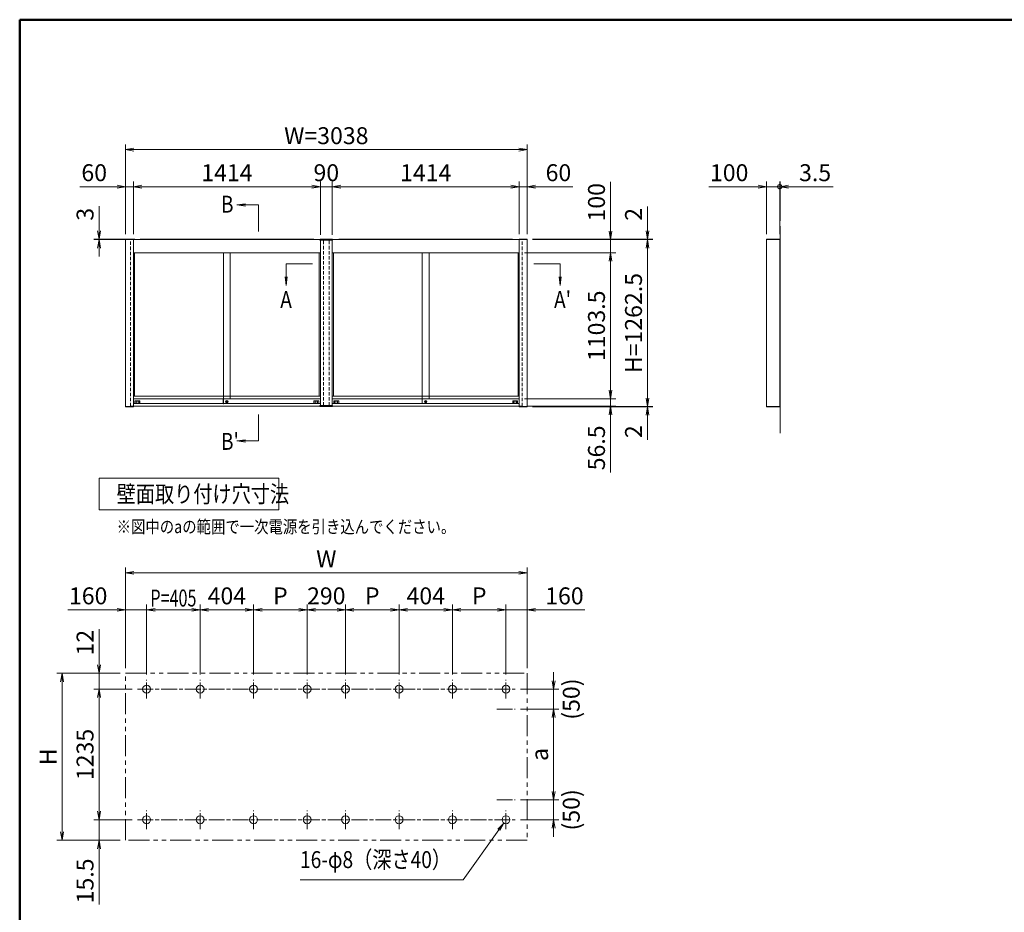
# Model space of a CAD drawing. Extents: x -7245 to 9595, y -5078 to 6842.
# Drawn here: x -6405 to 1042, y -887 to 5862 of the extents above; entities that cross this region are included whole.
import ezdxf
from ezdxf.enums import TextEntityAlignment as Align

# ---------------------------------------------------------------- set-up
doc = ezdxf.new("R2010")
doc.units = 0
doc.header["$LTSCALE"] = 20
for name, pattern in [('AM_ISO08W050', [18, 12, -1.5, 3, -1.5]), ('DASHED2', [9.525, 6.35, -3.175]), ('PHANTOM2', [31.75, 15.875, -3.175, 3.175, -3.175, 3.175, -3.175])]:
    doc.linetypes.add(name, pattern=pattern)
doc.layers.get('0').update_dxf_attribs({"linetype": 'CONTINUOUS'})
for name, color, linetype, lineweight in [('AM_0', 7, 'CONTINUOUS', 20), ('AM_5', 3, 'CONTINUOUS', 9), ('AM_6', 2, 'CONTINUOUS', 9), ('AM_7', 4, 'AM_ISO08W050', 5), ('AM_BOR', 7, 'CONTINUOUS', 50), ('CONT_M_4', 4, 'CONTINUOUS', 20), ('CONT_S_2', 2, 'CONTINUOUS', 9), ('CONT_S_4', 4, 'CONTINUOUS', 9)]:
    doc.layers.add(name, color=color, linetype=linetype, lineweight=lineweight)
doc.styles.get("Standard").update_dxf_attribs({"font": 'romans.shx', "width": 0.83, "bigfont": 'extfont.shx'})
doc.dimstyles.new('SANKYO$0', dxfattribs={"dimtxt": 3.2, "dimasz": 1.6, "dimexe": 1, "dimexo": 1, "dimtad": 1, "dimdec": 3, "dimdsep": 46, "dimtxsty": 'STANDARD', "dimblk": 'OPEN', "dimcen": 0, "dimclrd": 256, "dimclre": 256, "dimclrt": 256, "dimadec": 0, "dimazin": 0, "dimtp": 0.1, "dimtm": 0.1, "dimtfac": 0.71, "dimtdec": 3, "dimtmove": 0, "dimatfit": 2, "dimldrblk": 'OPEN', "dimfxl": 1, "dimlwd": -1, "dimlwe": -1, "dimarcsym": 0})

# ---------------------------------------------------------------- blocks, each defined once
blk = doc.blocks.new('柱キャップ_正')
at = {"layer": 'AM_0'}
for p, q in [((-48, 0), (-47.9, 1.1)), ((-48, -5), (-48, 0)), ((46.9, 2), (-46.9, 2)), ((48, 0), (47.9, 1.1)), ((48, 0), (48, -5)), ((48, -5), (-48, -5))]:
    blk.add_line(p, q, dxfattribs=at)
for centre, start, end in [((-46.9, 1), 90, 177), ((46.9, 1), 3, 90)]:
    blk.add_arc(centre, 1, start, end, dxfattribs=at)
blk = doc.blocks.new('プッシュ錠PV')
at = {"layer": 'AM_0'}
for p, q in [((-0.4, -0.2), (1, -0.2)), ((-0.4, -0.6), (-0.4, -0.2)), ((-0.4, -0.6), (1, -0.6))]:
    blk.add_line(p, q, dxfattribs=at)
for centre, radius in [((0, 0), 1.9), ((0, -0.4), 1)]:
    blk.add_circle(centre, radius, dxfattribs=at)
blk = doc.blocks.new('_Open')
at = {"color": 0, "linetype": 'ByBlock', "lineweight": -2}
for p, q in [((-1, 0.17), (0, 0)), ((-1, -0.17), (0, 0)), ((0, 0), (-1, 0))]:
    blk.add_line(p, q, dxfattribs=at)
blk = doc.blocks.new('*D25')
at = {"layer": 'AM_5', "transparency": 16777216}
for p, q in [((-4041, 4235), (-4041, 4640)), ((-2627, 4240), (-2627, 4640)), ((-3977, 4600), (-2691, 4600))]:
    blk.add_line(p, q, dxfattribs=at)
at = {"layer": 'AM_5', "transparency": 16777216, "xscale": 64, "yscale": 64, "zscale": 64, "rotation": 180}
blk.add_blockref('_Open', (-4041, 4600), dxfattribs=at)
at = {"layer": 'AM_5', "transparency": 16777216, "xscale": 64, "yscale": 64, "zscale": 64}
blk.add_blockref('_Open', (-2627, 4600), dxfattribs=at)
at = {"layer": 'AM_5', "transparency": 16777216, "insert": (-3334, 4689), "char_height": 128, "attachment_point": 5}
blk.add_mtext('1414', dxfattribs=at)
blk = doc.blocks.new('*D26')
at = {"layer": 'AM_5', "transparency": 16777216}
for p, q in [((-5605, 4240), (-5605, 4920)), ((-2567, 4240), (-2567, 4920)), ((-5541, 4880), (-2631, 4880))]:
    blk.add_line(p, q, dxfattribs=at)
at = {"layer": 'AM_5', "transparency": 16777216, "xscale": 64, "yscale": 64, "zscale": 64, "rotation": 180}
blk.add_blockref('_Open', (-5605, 4880), dxfattribs=at)
at = {"layer": 'AM_5', "transparency": 16777216, "xscale": 64, "yscale": 64, "zscale": 64}
blk.add_blockref('_Open', (-2567, 4880), dxfattribs=at)
at = {"layer": 'AM_5', "transparency": 16777216, "insert": (-4086, 4969), "char_height": 128, "attachment_point": 5}
blk.add_mtext('W=3038', dxfattribs=at)
blk = doc.blocks.new('*D27')
at = {"layer": 'AM_5', "transparency": 16777216}
for p, q in [((-2587, 4100), (-1897, 4100)), ((-1937, 4036), (-1937, 3060.5)), ((-2587, 2996.5), (-1897, 2996.5))]:
    blk.add_line(p, q, dxfattribs=at)
at = {"layer": 'AM_5', "transparency": 16777216, "xscale": 64, "yscale": 64, "zscale": 64}
for p, rotation in [((-1937, 4100), 90), ((-1937, 2996.5), 270)]:
    blk.add_blockref('_Open', p, dxfattribs=dict(at, rotation=rotation))
at = {"layer": 'AM_5', "transparency": 16777216, "insert": (-2026, 3548.2), "char_height": 128, "attachment_point": 5, "rotation": 90}
blk.add_mtext('1103.5', dxfattribs=at)
blk = doc.blocks.new('*D28')
at = {"layer": 'AM_5', "transparency": 16777216}
for p, q in [((-1937, 3060.5), (-1937, 3124.5)), ((-2587, 2996.5), (-1897, 2996.5)), ((-1937, 2996.5), (-1937, 2940)), ((-2564, 2940), (-1897, 2940)), ((-1937, 2876), (-1937, 2438.2))]:
    blk.add_line(p, q, dxfattribs=at)
at = {"layer": 'AM_5', "transparency": 16777216, "xscale": 64, "yscale": 64, "zscale": 64}
for p, rotation in [((-1937, 2996.5), 270), ((-1937, 2940), 90)]:
    blk.add_blockref('_Open', p, dxfattribs=dict(at, rotation=rotation))
at = {"layer": 'AM_5', "transparency": 16777216, "insert": (-2026, 2625.1), "char_height": 128, "attachment_point": 5, "rotation": 90}
blk.add_mtext('56.5', dxfattribs=at)
blk = doc.blocks.new('*D29')
at = {"layer": 'AM_5', "transparency": 16777216}
for p, q in [((-4131, 4235), (-4131, 4640)), ((-4041, 4235), (-4041, 4640)), ((-4195, 4600), (-4259, 4600)), ((-4131, 4600), (-4041, 4600)), ((-3977, 4600), (-3913, 4600))]:
    blk.add_line(p, q, dxfattribs=at)
at = {"layer": 'AM_5', "transparency": 16777216, "xscale": 64, "yscale": 64, "zscale": 64}
blk.add_blockref('_Open', (-4131, 4600), dxfattribs=at)
at = {"layer": 'AM_5', "transparency": 16777216, "xscale": 64, "yscale": 64, "zscale": 64, "rotation": 180}
blk.add_blockref('_Open', (-4041, 4600), dxfattribs=at)
at = {"layer": 'AM_5', "transparency": 16777216, "insert": (-4086, 4689), "char_height": 128, "attachment_point": 5}
blk.add_mtext('90', dxfattribs=at)
blk = doc.blocks.new('*D30')
at = {"layer": 'AM_5', "transparency": 16777216}
for p, q in [((-2627, 4240), (-2627, 4640)), ((-2567, 4240), (-2567, 4640)), ((-2691, 4600), (-2755, 4600)), ((-2627, 4600), (-2567, 4600)), ((-2503, 4600), (-2222.1, 4600))]:
    blk.add_line(p, q, dxfattribs=at)
at = {"layer": 'AM_5', "transparency": 16777216, "xscale": 64, "yscale": 64, "zscale": 64}
blk.add_blockref('_Open', (-2627, 4600), dxfattribs=at)
at = {"layer": 'AM_5', "transparency": 16777216, "xscale": 64, "yscale": 64, "zscale": 64, "rotation": 180}
blk.add_blockref('_Open', (-2567, 4600), dxfattribs=at)
at = {"layer": 'AM_5', "transparency": 16777216, "insert": (-2330.5, 4689), "char_height": 128, "attachment_point": 5}
blk.add_mtext('60', dxfattribs=at)
blk = doc.blocks.new('*D31')
at = {"layer": 'AM_5', "transparency": 16777216}
for p, q in [((-1657, 4266), (-1657, 4450.8)), ((-2526.5, 4202), (-1617, 4202)), ((-2526.5, 4200), (-1617, 4200)), ((-1657, 4200), (-1657, 4202)), ((-1657, 4136), (-1657, 4072))]:
    blk.add_line(p, q, dxfattribs=at)
at = {"layer": 'AM_5', "transparency": 16777216, "xscale": 64, "yscale": 64, "zscale": 64}
for p, rotation in [((-1657, 4202), 270), ((-1657, 4200), 90)]:
    blk.add_blockref('_Open', p, dxfattribs=dict(at, rotation=rotation))
at = {"layer": 'AM_5', "transparency": 16777216, "insert": (-1746, 4390.4), "char_height": 128, "attachment_point": 5, "rotation": 90}
blk.add_mtext('2', dxfattribs=at)
blk = doc.blocks.new('*D32')
at = {"layer": 'AM_5', "transparency": 16777216}
for p, q in [((-1937, 4264), (-1937, 4636)), ((-2526.5, 4200), (-1897, 4200)), ((-1937, 4100), (-1937, 4200)), ((-2587, 4100), (-1897, 4100)), ((-1937, 4036), (-1937, 3972))]:
    blk.add_line(p, q, dxfattribs=at)
at = {"layer": 'AM_5', "transparency": 16777216, "xscale": 64, "yscale": 64, "zscale": 64}
for p, rotation in [((-1937, 4200), 270), ((-1937, 4100), 90)]:
    blk.add_blockref('_Open', p, dxfattribs=dict(at, rotation=rotation))
at = {"layer": 'AM_5', "transparency": 16777216, "insert": (-2026, 4482), "char_height": 128, "attachment_point": 5, "rotation": 90}
blk.add_mtext('100', dxfattribs=at)
blk = doc.blocks.new('*D33')
at = {"layer": 'AM_5', "transparency": 16777216}
for p, q in [((-2526.5, 4200), (-1617, 4200)), ((-1657, 4136), (-1657, 3001.5)), ((-2526.5, 2937.5), (-1617, 2937.5))]:
    blk.add_line(p, q, dxfattribs=at)
at = {"layer": 'AM_5', "transparency": 16777216, "xscale": 64, "yscale": 64, "zscale": 64}
for p, rotation in [((-1657, 4200), 90), ((-1657, 2937.5), 270)]:
    blk.add_blockref('_Open', p, dxfattribs=dict(at, rotation=rotation))
at = {"layer": 'AM_5', "transparency": 16777216, "insert": (-1746, 3568.7), "char_height": 128, "attachment_point": 5, "rotation": 90}
blk.add_mtext('H=1262.5', dxfattribs=at)
blk = doc.blocks.new('*D34')
at = {"layer": 'AM_5', "transparency": 16777216}
for p, q in [((-1657, 3001.5), (-1657, 3065.5)), ((-2526.5, 2937.5), (-1617, 2937.5)), ((-2526.5, 2935.5), (-1617, 2935.5)), ((-1657, 2937.5), (-1657, 2935.5)), ((-1657, 2871.5), (-1657, 2686.6))]:
    blk.add_line(p, q, dxfattribs=at)
at = {"layer": 'AM_5', "transparency": 16777216, "xscale": 64, "yscale": 64, "zscale": 64}
for p, rotation in [((-1657, 2937.5), 270), ((-1657, 2935.5), 90)]:
    blk.add_blockref('_Open', p, dxfattribs=dict(at, rotation=rotation))
at = {"layer": 'AM_5', "transparency": 16777216, "insert": (-1746, 2747.1), "char_height": 128, "attachment_point": 5, "rotation": 90}
blk.add_mtext('2', dxfattribs=at)
blk = doc.blocks.new('*D35')
at = {"layer": 'AM_5', "transparency": 16777216}
for p, q in [((-5545, 4240), (-5545, 4640)), ((-4131, 4235), (-4131, 4640)), ((-5481, 4600), (-4195, 4600))]:
    blk.add_line(p, q, dxfattribs=at)
at = {"layer": 'AM_5', "transparency": 16777216, "xscale": 64, "yscale": 64, "zscale": 64, "rotation": 180}
blk.add_blockref('_Open', (-5545, 4600), dxfattribs=at)
at = {"layer": 'AM_5', "transparency": 16777216, "xscale": 64, "yscale": 64, "zscale": 64}
blk.add_blockref('_Open', (-4131, 4600), dxfattribs=at)
at = {"layer": 'AM_5', "transparency": 16777216, "insert": (-4838, 4689), "char_height": 128, "attachment_point": 5}
blk.add_mtext('1414', dxfattribs=at)
blk = doc.blocks.new('*D36')
at = {"layer": 'AM_5', "transparency": 16777216}
for p, q in [((-5605, 4240), (-5605, 4640)), ((-5545, 4240), (-5545, 4640)), ((-5669, 4600), (-5949.9, 4600)), ((-5545, 4600), (-5605, 4600)), ((-5481, 4600), (-5417, 4600))]:
    blk.add_line(p, q, dxfattribs=at)
at = {"layer": 'AM_5', "transparency": 16777216, "xscale": 64, "yscale": 64, "zscale": 64}
blk.add_blockref('_Open', (-5605, 4600), dxfattribs=at)
at = {"layer": 'AM_5', "transparency": 16777216, "xscale": 64, "yscale": 64, "zscale": 64, "rotation": 180}
blk.add_blockref('_Open', (-5545, 4600), dxfattribs=at)
at = {"layer": 'AM_5', "transparency": 16777216, "insert": (-5841.5, 4689), "char_height": 128, "attachment_point": 5}
blk.add_mtext('60', dxfattribs=at)
blk = doc.blocks.new('*D40')
at = {"layer": 'AM_5', "transparency": 16777216}
for p, q in [((-5805, 4267), (-5805, 4451.8)), ((-5535, 4203), (-5845, 4203)), ((-5535, 4200), (-5845, 4200)), ((-5805, 4200), (-5805, 4203)), ((-5805, 4136), (-5805, 4072))]:
    blk.add_line(p, q, dxfattribs=at)
at = {"layer": 'AM_5', "transparency": 16777216, "xscale": 64, "yscale": 64, "zscale": 64}
for p, rotation in [((-5805, 4203), 270), ((-5805, 4200), 90)]:
    blk.add_blockref('_Open', p, dxfattribs=dict(at, rotation=rotation))
at = {"layer": 'AM_5', "transparency": 16777216, "insert": (-5894, 4391.4), "char_height": 128, "attachment_point": 5, "rotation": 90}
blk.add_mtext('3', dxfattribs=at)
blk = doc.blocks.new('_DotSmall')
at = {"color": 0, "linetype": 'ByBlock', "const_width": 0.5}
blk.add_lwpolyline([(-0.0625, 0, 1), (0.0625, 0, 1)], format="xyb", close=True, dxfattribs=at)
blk = doc.blocks.new('*D41')
at = {"layer": 'AM_5', "transparency": 16777216}
for p, q in [((-757, 4240), (-757, 4640)), ((-657, 4240), (-657, 4640)), ((-821, 4600), (-1193, 4600)), ((-657, 4600), (-757, 4600)), ((-657, 4600), (-529, 4600))]:
    blk.add_line(p, q, dxfattribs=at)
at = {"layer": 'AM_5', "transparency": 16777216, "xscale": 64, "yscale": 64, "zscale": 64, "rotation": 180}
blk.add_blockref('_DotSmall', (-657, 4600), dxfattribs=at)
at = {"layer": 'AM_5', "transparency": 16777216, "xscale": 64, "yscale": 64, "zscale": 64}
blk.add_blockref('_Open', (-757, 4600), dxfattribs=at)
at = {"layer": 'AM_5', "transparency": 16777216, "insert": (-1039, 4689), "char_height": 128, "attachment_point": 5}
blk.add_mtext('100', dxfattribs=at)
blk = doc.blocks.new('*D42')
at = {"layer": 'AM_5', "transparency": 16777216}
for p, q in [((-657, 4240), (-657, 4640)), ((-653.5, 4342), (-653.5, 4640)), ((-657, 4600), (-721, 4600)), ((-657, 4600), (-653.5, 4600)), ((-589.5, 4600), (-252.9, 4600))]:
    blk.add_line(p, q, dxfattribs=at)
at = {"layer": 'AM_5', "transparency": 16777216, "xscale": 64, "yscale": 64, "zscale": 64}
blk.add_blockref('_DotSmall', (-657, 4600), dxfattribs=at)
at = {"layer": 'AM_5', "transparency": 16777216, "xscale": 64, "yscale": 64, "zscale": 64, "rotation": 180}
blk.add_blockref('_Open', (-653.5, 4600), dxfattribs=at)
at = {"layer": 'AM_5', "transparency": 16777216, "insert": (-389.2, 4689), "char_height": 128, "attachment_point": 5}
blk.add_mtext('3.5', dxfattribs=at)
blk = doc.blocks.new('*D61')
at = {"layer": 'AM_5', "transparency": 16777216}
for p, q in [((-5555, 800.5), (-5845, 800.5)), ((-5805, 736.5), (-5805, -123)), ((-5555, -187), (-5845, -187))]:
    blk.add_line(p, q, dxfattribs=at)
at = {"layer": 'AM_5', "transparency": 16777216, "xscale": 64, "yscale": 64, "zscale": 64}
for p, rotation in [((-5805, 800.5), 90), ((-5805, -187), 270)]:
    blk.add_blockref('_Open', p, dxfattribs=dict(at, rotation=rotation))
at = {"layer": 'AM_5', "transparency": 16777216, "insert": (-5894, 306.7), "char_height": 128, "attachment_point": 5, "rotation": 90}
blk.add_mtext('1235', dxfattribs=at)
blk = doc.blocks.new('*D93')
at = {"layer": 'AM_5', "transparency": 16777216}
for p, q in [((-5645, 920.5), (-6125, 920.5)), ((-6085, 856.5), (-6085, -278)), ((-5645, -342), (-6125, -342))]:
    blk.add_line(p, q, dxfattribs=at)
at = {"layer": 'AM_5', "transparency": 16777216, "xscale": 64, "yscale": 64, "zscale": 64}
for p, rotation in [((-6085, 920.5), 90), ((-6085, -342), 270)]:
    blk.add_blockref('_Open', p, dxfattribs=dict(at, rotation=rotation))
at = {"layer": 'AM_5', "transparency": 16777216, "insert": (-6174, 289.2), "char_height": 128, "attachment_point": 5, "rotation": 90}
blk.add_mtext('H', dxfattribs=at)
blk = doc.blocks.new('*D94')
at = {"layer": 'AM_5', "transparency": 16777216}
for p, q in [((-5605, 960.5), (-5605, 1440.5)), ((-5445, 910.5), (-5445, 1440.5)), ((-5669, 1400.5), (-6041, 1400.5)), ((-5445, 1400.5), (-5605, 1400.5)), ((-5381, 1400.5), (-5317, 1400.5))]:
    blk.add_line(p, q, dxfattribs=at)
at = {"layer": 'AM_5', "transparency": 16777216, "xscale": 64, "yscale": 64, "zscale": 64}
blk.add_blockref('_Open', (-5605, 1400.5), dxfattribs=at)
at = {"layer": 'AM_5', "transparency": 16777216, "xscale": 64, "yscale": 64, "zscale": 64, "rotation": 180}
blk.add_blockref('_Open', (-5445, 1400.5), dxfattribs=at)
at = {"layer": 'AM_5', "transparency": 16777216, "insert": (-5887, 1489.5), "char_height": 128, "attachment_point": 5}
blk.add_mtext('160', dxfattribs=at)
blk = doc.blocks.new('*D62')
at = {"layer": 'AM_5', "transparency": 16777216}
for p, q in [((-5805, 984.5), (-5805, 1255.3)), ((-5645, 920.5), (-5845, 920.5)), ((-5805, 800.5), (-5805, 920.5)), ((-5555, 800.5), (-5845, 800.5)), ((-5805, 736.5), (-5805, 672.5))]:
    blk.add_line(p, q, dxfattribs=at)
at = {"layer": 'AM_5', "transparency": 16777216, "xscale": 64, "yscale": 64, "zscale": 64}
for p, rotation in [((-5805, 920.5), 270), ((-5805, 800.5), 90)]:
    blk.add_blockref('_Open', p, dxfattribs=dict(at, rotation=rotation))
at = {"layer": 'AM_5', "transparency": 16777216, "insert": (-5894, 1151.9), "char_height": 128, "attachment_point": 5, "rotation": 90}
blk.add_mtext('12', dxfattribs=at)
blk = doc.blocks.new('*D63')
at = {"layer": 'AM_5', "transparency": 16777216}
for p, q in [((-5805, -123), (-5805, -59)), ((-5555, -187), (-5845, -187)), ((-5805, -187), (-5805, -342)), ((-5645, -342), (-5845, -342)), ((-5805, -406), (-5805, -828.6))]:
    blk.add_line(p, q, dxfattribs=at)
at = {"layer": 'AM_5', "transparency": 16777216, "xscale": 64, "yscale": 64, "zscale": 64}
for p, rotation in [((-5805, -187), 270), ((-5805, -342), 90)]:
    blk.add_blockref('_Open', p, dxfattribs=dict(at, rotation=rotation))
at = {"layer": 'AM_5', "transparency": 16777216, "insert": (-5894, -649.3), "char_height": 128, "attachment_point": 5, "rotation": 90}
blk.add_mtext('15.5', dxfattribs=at)
blk = doc.blocks.new('*D64')
at = {"layer": 'AM_5', "transparency": 16777216}
for p, q in [((-4231, 910.5), (-4231, 1440.5)), ((-3941, 910.5), (-3941, 1440.5)), ((-4167, 1400.5), (-4005, 1400.5))]:
    blk.add_line(p, q, dxfattribs=at)
at = {"layer": 'AM_5', "transparency": 16777216, "xscale": 64, "yscale": 64, "zscale": 64, "rotation": 180}
blk.add_blockref('_Open', (-4231, 1400.5), dxfattribs=at)
at = {"layer": 'AM_5', "transparency": 16777216, "xscale": 64, "yscale": 64, "zscale": 64}
blk.add_blockref('_Open', (-3941, 1400.5), dxfattribs=at)
at = {"layer": 'AM_5', "transparency": 16777216, "insert": (-4086, 1489.5), "char_height": 128, "attachment_point": 5}
blk.add_mtext('290', dxfattribs=at)
blk = doc.blocks.new('*D65')
at = {"layer": 'AM_5', "transparency": 16777216}
for p, q in [((-5605, 960.5), (-5605, 1720.5)), ((-2567, 960.5), (-2567, 1720.5)), ((-5541, 1680.5), (-2631, 1680.5))]:
    blk.add_line(p, q, dxfattribs=at)
at = {"layer": 'AM_5', "transparency": 16777216, "xscale": 64, "yscale": 64, "zscale": 64, "rotation": 180}
blk.add_blockref('_Open', (-5605, 1680.5), dxfattribs=at)
at = {"layer": 'AM_5', "transparency": 16777216, "xscale": 64, "yscale": 64, "zscale": 64}
blk.add_blockref('_Open', (-2567, 1680.5), dxfattribs=at)
at = {"layer": 'AM_5', "transparency": 16777216, "insert": (-4086, 1769.5), "char_height": 128, "attachment_point": 5}
blk.add_mtext('W', dxfattribs=at)
blk = doc.blocks.new('*D66')
at = {"layer": 'AM_5', "transparency": 16777216}
for p, q in [((-2617, 650.5), (-2327, 650.5)), ((-2367, 586.5), (-2367, 27)), ((-2617, -37), (-2327, -37))]:
    blk.add_line(p, q, dxfattribs=at)
at = {"layer": 'AM_5', "transparency": 16777216, "xscale": 64, "yscale": 64, "zscale": 64}
for p, rotation in [((-2367, 650.5), 90), ((-2367, -37), 270)]:
    blk.add_blockref('_Open', p, dxfattribs=dict(at, rotation=rotation))
at = {"layer": 'AM_5', "transparency": 16777216, "insert": (-2456, 306.7), "char_height": 128, "attachment_point": 5, "rotation": 90}
blk.add_mtext('a', dxfattribs=at)
blk = doc.blocks.new('*D67')
at = {"layer": 'AM_5', "transparency": 16777216}
for p, q in [((-2367, 864.5), (-2367, 928.5)), ((-2617, 800.5), (-2327, 800.5)), ((-2367, 800.5), (-2367, 650.5)), ((-2617, 650.5), (-2327, 650.5)), ((-2367, 586.5), (-2367, 522.5))]:
    blk.add_line(p, q, dxfattribs=at)
at = {"layer": 'AM_5', "transparency": 16777216, "xscale": 64, "yscale": 64, "zscale": 64}
for p, rotation in [((-2367, 800.5), 270), ((-2367, 650.5), 90)]:
    blk.add_blockref('_Open', p, dxfattribs=dict(at, rotation=rotation))
at = {"layer": 'AM_5', "transparency": 16777216, "insert": (-2217, 725.5), "char_height": 128, "attachment_point": 5, "rotation": 90}
blk.add_mtext('(50)', dxfattribs=at)
blk = doc.blocks.new('*S108')
at = {"layer": 'AM_5'}
for p, q in [((-2788.4, -258.6), (-2744.4, -211.4)), ((-2781.6, -263.5), (-2744.4, -211.4)), ((-2774.7, -268.4), (-2744.4, -211.4)), ((-2781.6, -263.5), (-3051.5, -642)), ((-3051.5, -642), (-4284.8, -642))]:
    blk.add_line(p, q, dxfattribs=at)
blk = doc.blocks.new('*D68')
at = {"layer": 'AM_5', "transparency": 16777216}
for p, q in [((-4636, 910.5), (-4636, 1440.5)), ((-4231, 910.5), (-4231, 1440.5)), ((-4572, 1400.5), (-4295, 1400.5))]:
    blk.add_line(p, q, dxfattribs=at)
at = {"layer": 'AM_5', "transparency": 16777216, "xscale": 64, "yscale": 64, "zscale": 64, "rotation": 180}
blk.add_blockref('_Open', (-4636, 1400.5), dxfattribs=at)
at = {"layer": 'AM_5', "transparency": 16777216, "xscale": 64, "yscale": 64, "zscale": 64}
blk.add_blockref('_Open', (-4231, 1400.5), dxfattribs=at)
at = {"layer": 'AM_5', "transparency": 16777216, "insert": (-4433.5, 1489.5), "char_height": 128, "attachment_point": 5}
blk.add_mtext('P', dxfattribs=at)
blk = doc.blocks.new('*D69')
at = {"layer": 'AM_5', "transparency": 16777216}
for p, q in [((-2727, 910.5), (-2727, 1440.5)), ((-2567, 960.5), (-2567, 1440.5)), ((-2791, 1400.5), (-2855, 1400.5)), ((-2727, 1400.5), (-2567, 1400.5)), ((-2503, 1400.5), (-2131, 1400.5))]:
    blk.add_line(p, q, dxfattribs=at)
at = {"layer": 'AM_5', "transparency": 16777216, "xscale": 64, "yscale": 64, "zscale": 64}
blk.add_blockref('_Open', (-2727, 1400.5), dxfattribs=at)
at = {"layer": 'AM_5', "transparency": 16777216, "xscale": 64, "yscale": 64, "zscale": 64, "rotation": 180}
blk.add_blockref('_Open', (-2567, 1400.5), dxfattribs=at)
at = {"layer": 'AM_5', "transparency": 16777216, "insert": (-2285, 1489.5), "char_height": 128, "attachment_point": 5}
blk.add_mtext('160', dxfattribs=at)
blk = doc.blocks.new('*D70')
at = {"layer": 'AM_5', "transparency": 16777216}
for p, q in [((-5445, 910.5), (-5445, 1440.5)), ((-5040, 910.5), (-5040, 1440.5)), ((-5381, 1400.5), (-5104, 1400.5))]:
    blk.add_line(p, q, dxfattribs=at)
at = {"layer": 'AM_5', "transparency": 16777216, "xscale": 64, "yscale": 64, "zscale": 64, "rotation": 180}
blk.add_blockref('_Open', (-5445, 1400.5), dxfattribs=at)
at = {"layer": 'AM_5', "transparency": 16777216, "xscale": 64, "yscale": 64, "zscale": 64}
blk.add_blockref('_Open', (-5040, 1400.5), dxfattribs=at)
blk = doc.blocks.new('*D71')
at = {"layer": 'AM_5', "transparency": 16777216}
for p, q in [((-5040, 910.5), (-5040, 1440.5)), ((-4636, 910.5), (-4636, 1440.5)), ((-4976, 1400.5), (-4700, 1400.5))]:
    blk.add_line(p, q, dxfattribs=at)
at = {"layer": 'AM_5', "transparency": 16777216, "xscale": 64, "yscale": 64, "zscale": 64, "rotation": 180}
blk.add_blockref('_Open', (-5040, 1400.5), dxfattribs=at)
at = {"layer": 'AM_5', "transparency": 16777216, "xscale": 64, "yscale": 64, "zscale": 64}
blk.add_blockref('_Open', (-4636, 1400.5), dxfattribs=at)
at = {"layer": 'AM_5', "transparency": 16777216, "insert": (-4838, 1489.5), "char_height": 128, "attachment_point": 5}
blk.add_mtext('404', dxfattribs=at)
blk = doc.blocks.new('*D72')
at = {"layer": 'AM_5', "transparency": 16777216}
for p, q in [((-3941, 910.5), (-3941, 1440.5)), ((-3536, 910.5), (-3536, 1440.5)), ((-3600, 1400.5), (-3877, 1400.5))]:
    blk.add_line(p, q, dxfattribs=at)
at = {"layer": 'AM_5', "transparency": 16777216, "xscale": 64, "yscale": 64, "zscale": 64, "rotation": 180}
blk.add_blockref('_Open', (-3941, 1400.5), dxfattribs=at)
at = {"layer": 'AM_5', "transparency": 16777216, "xscale": 64, "yscale": 64, "zscale": 64}
blk.add_blockref('_Open', (-3536, 1400.5), dxfattribs=at)
at = {"layer": 'AM_5', "transparency": 16777216, "insert": (-3738.5, 1489.5), "char_height": 128, "attachment_point": 5}
blk.add_mtext('P', dxfattribs=at)
blk = doc.blocks.new('*D73')
at = {"layer": 'AM_5', "transparency": 16777216}
for p, q in [((-3536, 910.5), (-3536, 1440.5)), ((-3132, 910.5), (-3132, 1440.5)), ((-3196, 1400.5), (-3472, 1400.5))]:
    blk.add_line(p, q, dxfattribs=at)
at = {"layer": 'AM_5', "transparency": 16777216, "xscale": 64, "yscale": 64, "zscale": 64, "rotation": 180}
blk.add_blockref('_Open', (-3536, 1400.5), dxfattribs=at)
at = {"layer": 'AM_5', "transparency": 16777216, "xscale": 64, "yscale": 64, "zscale": 64}
blk.add_blockref('_Open', (-3132, 1400.5), dxfattribs=at)
at = {"layer": 'AM_5', "transparency": 16777216, "insert": (-3334, 1489.5), "char_height": 128, "attachment_point": 5}
blk.add_mtext('404', dxfattribs=at)
blk = doc.blocks.new('*D74')
at = {"layer": 'AM_5', "transparency": 16777216}
for p, q in [((-3132, 910.5), (-3132, 1440.5)), ((-2727, 910.5), (-2727, 1440.5)), ((-2791, 1400.5), (-3068, 1400.5))]:
    blk.add_line(p, q, dxfattribs=at)
at = {"layer": 'AM_5', "transparency": 16777216, "xscale": 64, "yscale": 64, "zscale": 64, "rotation": 180}
blk.add_blockref('_Open', (-3132, 1400.5), dxfattribs=at)
at = {"layer": 'AM_5', "transparency": 16777216, "xscale": 64, "yscale": 64, "zscale": 64}
blk.add_blockref('_Open', (-2727, 1400.5), dxfattribs=at)
at = {"layer": 'AM_5', "transparency": 16777216, "insert": (-2929.5, 1489.5), "char_height": 128, "attachment_point": 5}
blk.add_mtext('P', dxfattribs=at)
blk = doc.blocks.new('*D88')
at = {"layer": 'AM_5', "transparency": 16777216}
for p, q in [((-2367, 27), (-2367, 91)), ((-2617, -37), (-2327, -37)), ((-2367, -37), (-2367, -187)), ((-2617, -187), (-2327, -187)), ((-2367, -251), (-2367, -315))]:
    blk.add_line(p, q, dxfattribs=at)
at = {"layer": 'AM_5', "transparency": 16777216, "xscale": 64, "yscale": 64, "zscale": 64}
for p, rotation in [((-2367, -37), 270), ((-2367, -187), 90)]:
    blk.add_blockref('_Open', p, dxfattribs=dict(at, rotation=rotation))
at = {"layer": 'AM_5', "transparency": 16777216, "insert": (-2217, -112), "char_height": 128, "attachment_point": 5, "rotation": 90}
blk.add_mtext('(50)', dxfattribs=at)

msp = doc.modelspace()

# ---------------------------------------------------------------- linework, layer by layer
at = {"layer": 'AM_0'}
for p, q in [((-5605, 4199.9725), (-5605, 2937.4725)), ((-5545, 4199.9725), (-4134, 4199.9725)), ((-5545, 4199.9725), (-5545, 2937.4725)), ((-4131, 4194.9725), (-4131, 2944.9725)), ((-4041, 4194.9725), (-4041, 2944.9725)), ((-4038, 4199.9725), (-2627.5, 4199.9725)), ((-2627, 4199.9725), (-2627, 2937.4725)), ((-2567, 4199.9725), (-2567, 2937.4725)), ((-757, 4199.9725), (-757, 2937.4725)), ((-657, 4199.9725), (-657, 2937.4725)), ((-5545, 4099.9725), (-4131, 4099.9725)), ((-5536, 4099.9725), (-5536, 3014.9725)), ((-4864, 4099.9725), (-4864, 2996.4725)), ((-4812, 4099.9725), (-4812, 2996.4725)), ((-4140, 4099.9725), (-4140, 3014.9725)), ((-4041, 4099.9725), (-2627, 4099.9725)), ((-4032, 4099.9725), (-4032, 3014.9725)), ((-3360, 4099.9725), (-3360, 2996.4725)), ((-3308, 4099.9725), (-3308, 2996.4725)), ((-2636, 4099.9725), (-2636, 3014.9725)), ((-4131, 3014.9725), (-5545, 3014.9725)), ((-4865.2, 2996.4725), (-5545, 2996.4725)), ((-5533, 2978.9725), (-5533, 2959.9725)), ((-5532, 2979.9725), (-5497, 2979.9725)), ((-5496, 2978.9725), (-5496, 2959.9725)), ((-4865.2, 2959.4725), (-4865.2, 2996.4725)), ((-4864.7, 2996.9725), (-4864, 2996.9725)), ((-4864, 2958.9725), (-4864, 2996.9725)), ((-4864, 2996.4725), (-4864, 2960.4725)), ((-4131, 2996.4725), (-4864, 2996.4725)), ((-4180, 2978.9725), (-4180, 2959.9725)), ((-4144, 2979.9725), (-4179, 2979.9725)), ((-4143, 2978.9725), (-4143, 2959.9725)), ((-2627, 3014.9725), (-4041, 3014.9725)), ((-3361.2, 2996.4725), (-4041, 2996.4725)), ((-4029, 2978.9725), (-4029, 2959.9725)), ((-4028, 2979.9725), (-3993, 2979.9725)), ((-3992, 2978.9725), (-3992, 2959.9725)), ((-3361.2, 2959.4725), (-3361.2, 2996.4725)), ((-3360.7, 2996.9725), (-3360, 2996.9725)), ((-3360, 2958.9725), (-3360, 2996.9725)), ((-3360, 2996.4725), (-3360, 2960.4725)), ((-2627, 2996.4725), (-3360, 2996.4725)), ((-2676, 2978.9725), (-2676, 2959.9725)), ((-2640, 2979.9725), (-2675, 2979.9725)), ((-2639, 2978.9725), (-2639, 2959.9725)), ((-4865.2, 2959.9725), (-5545, 2959.9725)), ((-4134, 2939.9725), (-5545, 2939.9725)), ((-5524.3, 2964.6725), (-5524.3, 2976.2725)), ((-5523.3, 2977.2725), (-5505.7, 2977.2725)), ((-5505.7, 2963.6725), (-5523.3, 2963.6725)), ((-5504.7, 2976.2725), (-5504.7, 2964.6725)), ((-4864.7, 2958.9725), (-4864, 2958.9725)), ((-4131, 2959.9725), (-4864, 2959.9725)), ((-4171.3, 2976.2725), (-4171.3, 2964.6725)), ((-4152.7, 2977.2725), (-4170.3, 2977.2725)), ((-4170.3, 2963.6725), (-4152.7, 2963.6725)), ((-4151.7, 2964.6725), (-4151.7, 2976.2725)), ((-3361.2, 2959.9725), (-4041, 2959.9725)), ((-2627, 2939.9725), (-4038, 2939.9725)), ((-4020.3, 2964.6725), (-4020.3, 2976.2725)), ((-4019.3, 2977.2725), (-4001.7, 2977.2725)), ((-4001.7, 2963.6725), (-4019.3, 2963.6725)), ((-4000.7, 2976.2725), (-4000.7, 2964.6725)), ((-3360.7, 2958.9725), (-3360, 2958.9725)), ((-2627, 2959.9725), (-3360, 2959.9725)), ((-2667.3, 2976.2725), (-2667.3, 2964.6725)), ((-2648.7, 2977.2725), (-2666.3, 2977.2725)), ((-2666.3, 2963.6725), (-2648.7, 2963.6725)), ((-2647.7, 2964.6725), (-2647.7, 2976.2725)), ((-5805, 2396.1821), (-4445, 2396.1821)), ((-5805, 2396.1821), (-5805, 2156.1821)), ((-4445, 2396.1821), (-4445, 2156.1821)), ((-5805, 2156.1821), (-4445, 2156.1821))]:
    msp.add_line(p, q, dxfattribs=at)
at = {"layer": 'AM_0', "linetype": 'DASHED2', "ltscale": 0.2}
for p, q in [((-5568, 2939.9725), (-5568, 4199.9725)), ((-4108, 2944.9725), (-4108, 4194.9725)), ((-4064, 2944.9725), (-4064, 4194.9725)), ((-2604, 2939.9725), (-2604, 4199.9725)), ((-5545, 2939.9725), (-5568, 2939.9725)), ((-2627, 2939.9725), (-2604, 2939.9725))]:
    msp.add_line(p, q, dxfattribs=at)
at = {"layer": 'AM_0'}
for points in [[(-5544.5, 4199.9725), (-5605.5, 4199.9725), (-5605.5, 4201.9725), (-5544.5, 4201.9725)], [(-2627.5, 4199.9725), (-2566.5, 4199.9725), (-2566.5, 4201.9725), (-2627.5, 4201.9725)], [(-757.5, 4199.9725), (-657, 4199.9725), (-657, 4201.9725), (-757.5, 4201.9725)], [(-5544.5, 2935.4725), (-5605.5, 2935.4725), (-5605.5, 2937.4725), (-5544.5, 2937.4725)], [(-2627.5, 2935.4725), (-2566.5, 2935.4725), (-2566.5, 2937.4725), (-2627.5, 2937.4725)], [(-757.5, 2935.4725), (-657, 2935.4725), (-657, 2937.4725), (-757.5, 2937.4725)]]:
    msp.add_lwpolyline(points, close=True, dxfattribs=at)
for centre in [(-5445, 800.4901), (-5040, 800.4901), (-4636, 800.4901), (-4231, 800.4901), (-3941, 800.4901), (-3941, 800.4901), (-3536, 800.4901), (-3132, 800.4901), (-2727, 800.4901), (-5445, -187.0099), (-5040, -187.0099), (-4636, -187.0099), (-4231, -187.0099), (-3941, -187.0099), (-3941, -187.0099), (-3536, -187.0099), (-3132, -187.0099), (-2727, -187.0099)]:
    msp.add_circle(centre, 30, dxfattribs=at)
for centre, radius, start, end in [((-5532, 2978.9725), 1, 90, 180), ((-5497, 2978.9725), 1, 0, 90), ((-4864.7, 2996.4725), 0.5, 90, 180), ((-4179, 2978.9725), 1, 90, 180), ((-4144, 2978.9725), 1, 0, 90), ((-4028, 2978.9725), 1, 90, 180), ((-3993, 2978.9725), 1, 0, 90), ((-3360.7, 2996.4725), 0.5, 90, 180), ((-2675, 2978.9725), 1, 90, 180), ((-2640, 2978.9725), 1, 0, 90), ((-5523.3, 2976.2725), 1, 90, 180), ((-5523.3, 2964.6725), 1, 180, 270), ((-5505.7, 2976.2725), 1, 0, 90), ((-5505.7, 2964.6725), 1, 270, 0), ((-4864.7, 2959.4725), 0.5, 180, 270), ((-4170.3, 2976.2725), 1, 90, 180), ((-4170.3, 2964.6725), 1, 180, 270), ((-4152.7, 2976.2725), 1, 0, 90), ((-4152.7, 2964.6725), 1, 270, 0), ((-4019.3, 2976.2725), 1, 90, 180), ((-4019.3, 2964.6725), 1, 180, 270), ((-4001.7, 2976.2725), 1, 0, 90), ((-4001.7, 2964.6725), 1, 270, 0), ((-3360.7, 2959.4725), 0.5, 180, 270), ((-2666.3, 2976.2725), 1, 90, 180), ((-2666.3, 2964.6725), 1, 180, 270), ((-2648.7, 2976.2725), 1, 0, 90), ((-2648.7, 2964.6725), 1, 270, 0)]:
    msp.add_arc(centre, radius, start, end, dxfattribs=at)
at = {"layer": 'AM_5'}
for p, q in [((-4698.1965, 4470.6663), (-4762.1965, 4462.2406)), ((-4698.1965, 4462.2406), (-4762.1965, 4462.2406)), ((-4762.1965, 4462.2406), (-4698.1965, 4453.8148)), ((-4598.2755, 4462.2406), (-4698.1965, 4462.2406)), ((-4598.2755, 4262.2406), (-4598.2755, 4462.2406)), ((-4390, 4017.4066), (-4390, 3917.4856)), ((-4190, 4017.4066), (-4390, 4017.4066)), ((-2517, 4017.4066), (-2317, 4017.4066)), ((-2317, 4017.4066), (-2317, 3917.4856)), ((-4398.4258, 3917.4856), (-4390, 3853.4856)), ((-4390, 3917.4856), (-4390, 3853.4856)), ((-4390, 3853.4856), (-4381.5743, 3917.4856)), ((-2325.4258, 3917.4856), (-2317, 3853.4856)), ((-2317, 3917.4856), (-2317, 3853.4856)), ((-2317, 3853.4856), (-2308.5743, 3917.4856)), ((-4598.2755, 2877.7043), (-4598.2755, 2677.7043)), ((-4698.1965, 2686.1301), (-4762.1965, 2677.7043)), ((-4698.1965, 2677.7043), (-4762.1965, 2677.7043)), ((-4762.1965, 2677.7043), (-4698.1965, 2669.2786)), ((-4598.2755, 2677.7043), (-4698.1965, 2677.7043))]:
    msp.add_line(p, q, dxfattribs=at)
at = {"layer": 'AM_7', "ltscale": 0.5}
for p, q in [((-5445, 730.4901), (-5445, 870.4901)), ((-5040, 730.4901), (-5040, 870.4901)), ((-4636, 730.4901), (-4636, 870.4901)), ((-4231, 730.4901), (-4231, 870.4901)), ((-3941, 730.4901), (-3941, 870.4901)), ((-3941, 730.4901), (-3941, 870.4901)), ((-3536, 730.4901), (-3536, 870.4901)), ((-3132, 730.4901), (-3132, 870.4901)), ((-2727, 730.4901), (-2727, 870.4901)), ((-5515, 800.4901), (-2657, 800.4901)), ((-2797, 650.4901), (-2657, 650.4901)), ((-2797, -37.0099), (-2657, -37.0099)), ((-5445, -257.0099), (-5445, -117.0099)), ((-5040, -257.0099), (-5040, -117.0099)), ((-4636, -257.0099), (-4636, -117.0099)), ((-4231, -257.0099), (-4231, -117.0099)), ((-3941, -257.0099), (-3941, -117.0099)), ((-3941, -257.0099), (-3941, -117.0099)), ((-3536, -257.0099), (-3536, -117.0099)), ((-3132, -257.0099), (-3132, -117.0099)), ((-2727, -257.0099), (-2727, -117.0099)), ((-5515, -187.0099), (-2657, -187.0099))]:
    msp.add_line(p, q, dxfattribs=at)
at = {"layer": 'AM_BOR'}
for q in [(9195, 5862.5), (-6405, -4617.5)]:
    msp.add_line((-6405, 5862.5), q, dxfattribs=at)
at = {"layer": 'CONT_M_4'}
for p, q in [((-5495, 4202.9725), (-5495, 4199.9725)), ((-2677, 4202.9725), (-2677, 4199.9725))]:
    msp.add_line(p, q, dxfattribs=at)
at = {"layer": 'CONT_S_2'}
msp.add_line((-653.5, 4301.9725), (-653.5, 2735.4725), dxfattribs=at)
at = {"layer": 'CONT_S_4'}
for p, q in [((-4181, 4202.9725), (-5495, 4202.9725)), ((-4181, 4202.9725), (-4181, 4199.9725)), ((-3991, 4202.9725), (-2677, 4202.9725)), ((-3991, 4202.9725), (-3991, 4199.9725)), ((-656.8, 4202.9725), (-683.5, 4202.9725)), ((-683.5, 4202.9725), (-683.5, 4201.9725)), ((-656.8, 4200.9725), (-657, 4200.9725)), ((-655.5, 4199.6725), (-655.5, 4172.9725)), ((-655.5, 4172.9725), (-653.5, 4172.9725)), ((-653.5, 4199.6725), (-653.5, 4172.9725)), ((-656.8, 2939.9725), (-657, 2939.9725)), ((-656.8, 2937.9725), (-657, 2937.9725)), ((-655.5, 2967.9725), (-653.5, 2967.9725)), ((-655.5, 2941.2725), (-655.5, 2967.9725)), ((-653.5, 2941.2725), (-653.5, 2967.9725))]:
    msp.add_line(p, q, dxfattribs=at)
at = {"layer": 'CONT_S_4', "linetype": 'PHANTOM2', "ltscale": 0.5}
msp.add_lwpolyline([(-5605, 920.4901), (-2567, 920.4901), (-2567, -342.0099), (-5605, -342.0099)], close=True, dxfattribs=at)
at = {"layer": 'CONT_S_4'}
for centre, radius, start, end in [((-656.8, 4199.6725), 3.3, 0, 90), ((-656.8, 4199.6725), 1.3, 0, 90), ((-656.8, 2941.2725), 3.3, 270, 0), ((-656.8, 2941.2725), 1.3, 270, 0)]:
    msp.add_arc(centre, radius, start, end, dxfattribs=at)

# ---------------------------------------------------------------- block references
at = {"layer": 'AM_0'}
for name, p in [('柱キャップ_正', (-4086, 4199.9725)), ('*S108', (0, 0))]:
    msp.add_blockref(name, p, dxfattribs=at)
at = {"layer": 'AM_0', "xscale": 5, "yscale": 5, "zscale": 5}
for p in [(-4838, 2974.4725), (-3334, 2974.4725)]:
    msp.add_blockref('プッシュ錠PV', p, dxfattribs=at)
at = {"layer": 'AM_0', "xscale": -1, "rotation": 180}
msp.add_blockref('柱キャップ_正', (-4086, 2939.9725), dxfattribs=at)

# ---------------------------------------------------------------- texts
at = {"layer": 'AM_5', "insert": (-5242.5, 1489.4901), "char_height": 128, "attachment_point": 5}
msp.add_mtext('{\\W0.7;P=405}', dxfattribs=at)
at = {"layer": 'AM_6', "width": 0.83}
for s, height, p in [('B', 128, (-4883.0288, 4467.4523)), ('A', 128, (-4434.3877, 3746.1333)), ("A'", 128, (-2363.6018, 3746.1333)), ("B'", 128, (-4883.0288, 2674.101)), ('壁面取り付け穴寸法', 128, (-5671.6667, 2276.1821)), ('※図中のaの範囲で一次電源を引き込んでください。', 96, (-5671.6667, 2028.4901))]:
    msp.add_text(s, height=height, dxfattribs=at).set_placement(p, align=Align.MIDDLE_LEFT)
msp.add_text('16-φ8（深さ40）', height=128, dxfattribs=at).set_placement((-4284.7739, -592.0099), align=Align.BOTTOM_LEFT)

# ---------------------------------------------------------------- dimensions: what is measured, and where the dimension line sits
at = {"layer": 'AM_5'}
for base, p1, p2, text, picture, middle in [((-2567, 4879.9725), (-5605, 4199.9725), (-2567, 4199.9725), 'W=<>', '*D26', (-4086, 4968.9725)), ((-2567, 1680.4901), (-5605, 920.4901), (-2567, 920.4901), 'W', '*D65', (-4086, 1769.4901)), ((-4231, 1400.4901), (-4636, 870.4901), (-4231, 870.4901), 'P', '*D68', (-4433.5, 1489.4901))]:
    dim = msp.add_linear_dim(base=base, p1=p1, p2=p2, text=text, dimstyle='SANKYO$0', override={"dimscale": 40}, dxfattribs=at)
    dim.commit()
    dim.dimension.update_dxf_attribs({"geometry": picture, "text_midpoint": middle})
for base, p1, p2, override, picture, middle in [((-5545, 4599.9725), (-5605, 4199.9725), (-5545, 4199.9725), {"dimscale": 40}, '*D36', (-5841.4743, 4599.9725)), ((-4041, 4599.9725), (-4131, 4194.9725), (-4041, 4194.9725), {"dimscale": 40}, '*D29', (-4086, 4599.9725)), ((-657, 4599.9725), (-757, 4199.9725), (-657, 4199.9725), {"dimscale": 40, "dimblk1": 'Open', "dimblk2": 'DotSmall', "dimsah": 1}, '*D41', (-1039.0057, 4599.9725)), ((-5445, 1400.4901), (-5605, 920.4901), (-5445, 870.4901), {"dimscale": 40}, '*D94', (-5887.0057, 1400.4901)), ((-3941, 1400.4901), (-4231, 870.4901), (-3941, 870.4901), {"dimscale": 40}, '*D64', (-4086, 1400.4901))]:
    dim = msp.add_linear_dim(base=base, p1=p1, p2=p2, dimstyle='SANKYO$0', override=override, dxfattribs=at)
    dim.commit()
    dim.dimension.update_dxf_attribs({"geometry": picture, "text_midpoint": middle, "dimtype": 160})
for base, p1, p2, override, picture, middle in [((-4131, 4599.9725), (-5545, 4199.9725), (-4131, 4194.9725), {"dimscale": 40}, '*D35', (-4838, 4688.9725)), ((-2627, 4599.9725), (-4041, 4194.9725), (-2627, 4199.9725), {"dimscale": 40}, '*D25', (-3334, 4688.9725)), ((-653.5, 4599.9725), (-657, 4199.9725), (-653.5, 4301.9725), {"dimscale": 40, "dimblk1": 'DotSmall', "dimblk2": 'Open', "dimsah": 1}, '*D42', (-389.201, 4688.9725)), ((-4636, 1400.4901), (-5040, 870.4901), (-4636, 870.4901), {"dimscale": 40}, '*D71', (-4838, 1489.4901))]:
    dim = msp.add_linear_dim(base=base, p1=p1, p2=p2, dimstyle='SANKYO$0', override=override, dxfattribs=at)
    dim.commit()
    dim.dimension.update_dxf_attribs({"geometry": picture, "text_midpoint": middle})
for base, p1, p2, angle, override, picture, middle in [((-2627, 4599.9725), (-2567, 4199.9725), (-2627, 4199.9725), 180, {"dimscale": 40}, '*D30', (-2330.5257, 4599.9725)), ((-5805, 4199.9725), (-5495, 4202.9725), (-5495, 4199.9725), 90, {"dimscale": 40}, '*D40', (-5805, 4391.3858)), ((-1657, 2937.4725), (-2566.5, 2935.4725), (-2566.5, 2937.4725), 90, {"dimscale": 40}, '*D34', (-1657, 2747.0591)), ((-2727, 1400.4901), (-2567, 920.4901), (-2727, 870.4901), 180, {"dimscale": 40}, '*D69', (-2284.9943, 1400.4901)), ((-5805, 800.4901), (-5605, 920.4901), (-5515, 800.4901), 90, {"dimscale": 40, "dimlfac": 0.1}, '*D62', (-5805, 1151.9054))]:
    dim = msp.add_linear_dim(base=base, p1=p1, p2=p2, angle=angle, dimstyle='SANKYO$0', override=override, dxfattribs=at)
    dim.commit()
    dim.dimension.update_dxf_attribs({"geometry": picture, "text_midpoint": middle, "dimtype": 160})
for base, p1, p2, angle, override, picture, middle in [((-1937, 4199.9725), (-2627, 4099.9725), (-2566.5, 4199.9725), 90, {"dimscale": 40}, '*D32', (-2026, 4481.9782)), ((-1657, 4201.9725), (-2566.5, 4199.9725), (-2566.5, 4201.9725), 90, {"dimscale": 40}, '*D31', (-1746, 4390.3858)), ((-1937, 2996.4725), (-2627, 4099.9725), (-2627, 2996.4725), 90, {"dimscale": 40}, '*D27', (-2026, 3548.2225)), ((-1937, 2939.9725), (-2627, 2996.4725), (-2604, 2939.9725), 90, {"dimscale": 40}, '*D28', (-2026, 2625.0829)), ((-3536, 1400.4901), (-3132, 870.4901), (-3536, 870.4901), 180, {"dimscale": 40}, '*D73', (-3334, 1489.4901)), ((-5805, -342.0099), (-5515, -187.0099), (-5605, -342.0099), 90, {"dimscale": 40, "dimlfac": 0.1}, '*D63', (-5894, -649.3108))]:
    dim = msp.add_linear_dim(base=base, p1=p1, p2=p2, angle=angle, dimstyle='SANKYO$0', override=override, dxfattribs=at)
    dim.commit()
    dim.dimension.update_dxf_attribs({"geometry": picture, "text_midpoint": middle})
for base, p1, p2, angle, text, picture, middle in [((-1657, 2937.4725), (-2566.5, 4199.9725), (-2566.5, 2937.4725), 90, 'H=<>', '*D33', (-1746, 3568.7225)), ((-3941, 1400.4901), (-3536, 870.4901), (-3941, 870.4901), 180, 'P', '*D72', (-3738.5, 1489.4901)), ((-3132, 1400.4901), (-2727, 870.4901), (-3132, 870.4901), 180, 'P', '*D74', (-2929.5, 1489.4901)), ((-6085, -342.0099), (-5605, 920.4901), (-5605, -342.0099), 90, 'H', '*D93', (-6174, 289.2401)), ((-5805, -187.0099), (-5515, 800.4901), (-5515, -187.0099), 90, '1235', '*D61', (-5894, 306.7401)), ((-2367, -37.0099), (-2657, 650.4901), (-2657, -37.0099), 90, 'a', '*D66', (-2456, 306.7401))]:
    dim = msp.add_linear_dim(base=base, p1=p1, p2=p2, angle=angle, text=text, dimstyle='SANKYO$0', override={"dimscale": 40}, dxfattribs=at)
    dim.commit()
    dim.dimension.update_dxf_attribs({"geometry": picture, "text_midpoint": middle})
dim = msp.add_linear_dim(base=(-5040, 1400.4901), p1=(-5445, 870.4901), p2=(-5040, 870.4901), text=' ', dimstyle='SANKYO$0', override={"dimscale": 40}, dxfattribs=at)
dim.commit()
dim.dimension.update_dxf_attribs({"geometry": '*D70', "text_midpoint": (-5242.5, 1400.4901), "dimtype": 160})
for base, p1, p2, picture, middle in [((-2367, 650.4901), (-2657, 800.4901), (-2657, 650.4901), '*D67', (-2217, 725.4901)), ((-2367, -187.0099), (-2657, -37.0099), (-2657, -187.0099), '*D88', (-2217, -112.0099))]:
    dim = msp.add_linear_dim(base=base, p1=p1, p2=p2, angle=270, text='(50)', dimstyle='SANKYO$0', override={"dimscale": 40, "dimtmove": 2}, dxfattribs=at)
    dim.commit()
    dim.dimension.update_dxf_attribs({"geometry": picture, "text_midpoint": middle, "dimtype": 160})

doc.saveas('drawing.dxf')
